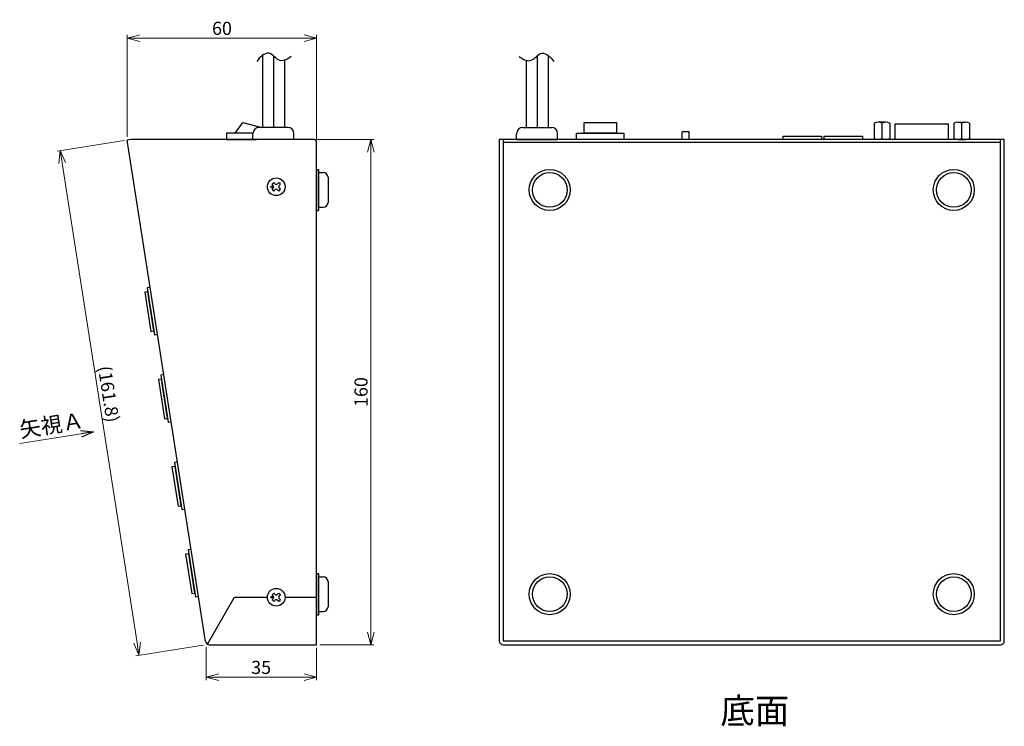
# Model space of a CAD drawing. Units: millimetres. Extents: x 62 to 588, y 853 to 1215.
# Drawn here: x 276 to 588, y 921 to 1144 of the extents above; entities that cross this region are included whole.
import ezdxf

# ---------------------------------------------------------------- set-up
doc = ezdxf.new("R2010")
doc.units = ezdxf.units.MM
doc.header["$LTSCALE"] = 0.5
doc.linetypes.add('AM_ISO09W050', pattern=[22.5, 12, -1.5, 3, -1.5, 3, -1.5])
doc.linetypes.add('DASHED', pattern=[19.05, 12.7, -6.35])
for name, color, linetype in [('1', 7, 'Continuous'), ('カバー', 151, 'Continuous'), ('シャーシ', 190, 'Continuous'), ('リヤ基板2', 84, 'Continuous'), ('部品', 1, 'Continuous')]:
    doc.layers.add(name, color=color, linetype=linetype)
doc.layers.add('寸法', color=1, linetype='Continuous', lineweight=9)
doc.styles.add('MX_NOTE_STANDARD', font='txt.shx', dxfattribs={"width": 0.8, "height": 2.3, "bigfont": 'extfont.shx'})
doc.styles.get("Standard").update_dxf_attribs({"font": 'ISOCP.SHX', "bigfont": 'EXTFONT.SHX'})
doc.dimstyles.new('ARTICS', dxfattribs={"dimtxt": 4.1656, "dimasz": 4, "dimexe": 1, "dimexo": 1, "dimgap": 1, "dimtad": 1, "dimtoh": 1, "dimdec": 1, "dimdsep": 46, "dimtxsty": 'MX_NOTE_STANDARD', "dimblk": 'OPEN30', "dimcen": 2.5, "dimclrt": 6, "dimadec": 0, "dimazin": 0, "dimtfac": 1, "dimtdec": 1, "dimtmove": 0, "dimatfit": 3, "dimldrblk": 'OPEN30', "dimfxl": 1, "dimtolj": 1, "dimtzin": 0, "dimlwd": 13, "dimlwe": 13, "dimarcsym": 0})

# ---------------------------------------------------------------- blocks, each defined once
blk = doc.blocks.new('_Open30')
at = {"color": 0, "linetype": 'ByBlock', "lineweight": -2}
for p, q in [((-1, 0.268), (0, 0)), ((0, 0), (-1, -0.268)), ((0, 0), (-1, 0))]:
    blk.add_line(p, q, dxfattribs=at)
blk = doc.blocks.new('*D31')
at = {"layer": 'DEFPOINTS', "color": 0}
for p in [(368.99, 1106.5), (387.14, 1106.5), (369.99, 946.5)]:
    blk.add_point(p, dxfattribs=at)
at = {"layer": '寸法', "color": 0, "lineweight": 13}
for p, q in [((369.99, 1106.5), (388.14, 1106.5)), ((387.14, 950.5), (387.14, 1102.5)), ((370.99, 946.5), (388.14, 946.5))]:
    blk.add_line(p, q, dxfattribs=at)
at = {"layer": '寸法', "color": 0, "lineweight": 13, "xscale": 4, "yscale": 4, "zscale": 4}
for p, rotation in [((387.14, 1106.5), 90), ((387.14, 946.5), 270)]:
    blk.add_blockref('_Open30', p, dxfattribs=dict(at, rotation=rotation))
at = {"layer": '寸法', "color": 6, "insert": (384.05, 1026.5), "char_height": 4.166, "attachment_point": 5, "rotation": 90}
blk.add_mtext('\\A1;160', dxfattribs=at)
blk = doc.blocks.new('*D32')
at = {"layer": 'DEFPOINTS', "color": 0}
for p in [(310.01, 1138.6), (310.01, 1106.31), (369.99, 1105.5)]:
    blk.add_point(p, dxfattribs=at)
at = {"layer": '寸法', "color": 0, "lineweight": 13}
for p, q in [((310.01, 1107.31), (310.01, 1139.6)), ((365.99, 1138.6), (314.01, 1138.6)), ((369.99, 1106.5), (369.99, 1139.6))]:
    blk.add_line(p, q, dxfattribs=at)
at = {"layer": '寸法', "color": 0, "lineweight": 13, "xscale": 4, "yscale": 4, "zscale": 4, "rotation": 180}
blk.add_blockref('_Open30', (310.01, 1138.6), dxfattribs=at)
at = {"layer": '寸法', "color": 0, "lineweight": 13, "xscale": 4, "yscale": 4, "zscale": 4}
blk.add_blockref('_Open30', (369.99, 1138.6), dxfattribs=at)
at = {"layer": '寸法', "color": 6, "insert": (340, 1141.68), "char_height": 4.166, "attachment_point": 5}
blk.add_mtext('\\A1;60', dxfattribs=at)
blk = doc.blocks.new('*D33')
at = {"layer": 'DEFPOINTS', "color": 0}
for p in [(310.01, 1106.31), (334.99, 946.5), (313.7, 943.17)]:
    blk.add_point(p, dxfattribs=at)
at = {"layer": '寸法', "color": 0, "lineweight": 13}
for p, q in [((309.03, 1106.16), (287.75, 1102.83)), ((289.35, 1099.03), (313.09, 947.12)), ((334, 946.34), (312.72, 943.02))]:
    blk.add_line(p, q, dxfattribs=at)
at = {"layer": '寸法', "color": 0, "lineweight": 13, "xscale": 4, "yscale": 4, "zscale": 4}
for p, rotation in [((288.73, 1102.99), 98.88065915052017), ((313.7, 943.17), 278.8806591505202)]:
    blk.add_blockref('_Open30', p, dxfattribs=dict(at, rotation=rotation))
at = {"layer": '寸法', "color": 6, "insert": (304.11, 1025.87), "char_height": 4.1656, "attachment_point": 5, "rotation": 278.8807}
blk.add_mtext('\\A1;(161.8)', dxfattribs=at)
blk = doc.blocks.new('*D34')
at = {"layer": 'DEFPOINTS', "color": 0}
for p in [(334.99, 946.66), (369.99, 946.5), (334.99, 936.22)]:
    blk.add_point(p, dxfattribs=at)
at = {"layer": '寸法', "color": 0, "lineweight": 13}
for p, q in [((334.99, 945.66), (334.99, 935.22)), ((369.99, 945.5), (369.99, 935.22)), ((365.99, 936.22), (338.99, 936.22))]:
    blk.add_line(p, q, dxfattribs=at)
at = {"layer": '寸法', "color": 0, "lineweight": 13, "xscale": 4, "yscale": 4, "zscale": 4, "rotation": 180}
blk.add_blockref('_Open30', (334.99, 936.22), dxfattribs=at)
at = {"layer": '寸法', "color": 0, "lineweight": 13, "xscale": 4, "yscale": 4, "zscale": 4}
blk.add_blockref('_Open30', (369.99, 936.22), dxfattribs=at)
at = {"layer": '寸法', "color": 6, "insert": (352.41, 939.3), "char_height": 4.166, "attachment_point": 5}
blk.add_mtext('\\A1;35', dxfattribs=at)

msp = doc.modelspace()

# ---------------------------------------------------------------- linework, layer by layer
at = {"color": 1, "linetype": 'Continuous'}
for p, q in [((553.27, 1111.45), (570.17, 1111.45)), ((553.27, 1106.5), (553.27, 1111.45)), ((570.17, 1106.5), (570.17, 1111.45))]:
    msp.add_line(p, q, dxfattribs=at)
at = {"color": 1}
for points in [[(318.45, 1045.84), (316.51, 1058.28), (315.52, 1058.13), (317.46, 1045.68)], [(322.77, 1018.17), (320.83, 1030.62), (319.84, 1030.47), (321.79, 1018.02)], [(327.1, 990.51), (325.15, 1002.96), (324.16, 1002.8), (326.11, 990.35)], [(331.42, 962.84), (329.47, 975.29), (328.49, 975.14), (330.43, 962.69)]]:
    msp.add_lwpolyline(points, close=True, dxfattribs=at)
for points in [[(317.3, 1059.67), (316.31, 1059.52), (318.65, 1044.6), (319.63, 1044.75)], [(321.62, 1032.01), (320.64, 1031.86), (322.97, 1016.94), (323.96, 1017.09)], [(325.95, 1004.35), (324.96, 1004.19), (327.29, 989.27), (328.28, 989.43)], [(330.27, 976.68), (329.28, 976.53), (331.61, 961.61), (332.6, 961.76)]]:
    msp.add_lwpolyline(points, dxfattribs=at)
at = {"layer": '1', "color": 7, "linetype": 'Continuous'}
for p, q in [((352.79, 1133.08), (352.79, 1110.3)), ((356.29, 1132.96), (356.29, 1110.3)), ((439.84, 1132.96), (439.84, 1110.3)), ((443.34, 1133.08), (443.34, 1110.3)), ((359.79, 1131.57), (359.79, 1110.3)), ((436.34, 1131.57), (436.34, 1110.3))]:
    msp.add_line(p, q, dxfattribs=at)
at = {"layer": '1', "color": 80, "linetype": 'Continuous'}
for p, q in [((349.79, 1106.5), (349.79, 1108.3)), ((360.79, 1110.3), (351.79, 1110.3)), ((362.79, 1106.5), (362.79, 1108.3)), ((433.34, 1106.5), (433.34, 1108.3)), ((435.34, 1110.3), (444.34, 1110.3)), ((446.34, 1106.5), (446.34, 1108.3))]:
    msp.add_line(p, q, dxfattribs=at)
at = {"layer": '1', "color": 80}
for p, q in [((350.91, 1106.5), (349.79, 1106.5)), ((362.79, 1106.5), (352.66, 1106.5)), ((433.34, 1106.5), (446.34, 1106.5))]:
    msp.add_line(p, q, dxfattribs=at)
at = {"layer": '1', "linetype": 'Continuous'}
for p, q in [((369.99, 1097), (369.99, 1084)), ((369.99, 1097), (370.59, 1097)), ((370.59, 1097), (370.59, 1084)), ((370.59, 1096), (372.09, 1096)), ((355.86, 1092.29), (356.39, 1092.82)), ((356.23, 1091.92), (355.86, 1092.29)), ((356.76, 1092.45), (356.39, 1092.82)), ((357.61, 1092.45), (357.98, 1092.82)), ((358.51, 1092.29), (357.98, 1092.82)), ((358.14, 1091.92), (358.51, 1092.29)), ((373.59, 1094.5), (373.59, 1086.5)), ((355.86, 1090.7), (356.23, 1091.07)), ((356.39, 1090.17), (355.86, 1090.7)), ((356.39, 1090.17), (356.76, 1090.54)), ((357.98, 1090.17), (357.61, 1090.54)), ((357.98, 1090.17), (358.51, 1090.7)), ((358.51, 1090.7), (358.14, 1091.07)), ((369.99, 1084), (370.59, 1084)), ((370.59, 1085), (372.09, 1085)), ((369.99, 969), (369.99, 956)), ((369.99, 969), (370.59, 969)), ((370.59, 969), (370.59, 956)), ((370.59, 968), (372.09, 968)), ((373.59, 966.5), (373.59, 958.5)), ((355.86, 962.29), (356.39, 962.82)), ((356.23, 961.92), (355.86, 962.29)), ((355.86, 960.7), (356.23, 961.07)), ((356.76, 962.45), (356.39, 962.82)), ((357.61, 962.45), (357.98, 962.82)), ((358.51, 962.29), (357.98, 962.82)), ((358.14, 961.92), (358.51, 962.29)), ((358.51, 960.7), (358.14, 961.07)), ((356.39, 960.17), (355.86, 960.7)), ((356.39, 960.17), (356.76, 960.54)), ((357.98, 960.17), (357.61, 960.54)), ((357.98, 960.17), (358.51, 960.7)), ((369.99, 956), (370.59, 956)), ((370.59, 957), (372.09, 957))]:
    msp.add_line(p, q, dxfattribs=at)
at = {"layer": '1', "color": 1}
for points in [[(517.74, 1106.5), (517.74, 1107.5), (529.94, 1107.5), (529.94, 1106.5)], [(530.74, 1106.5), (530.74, 1107.5), (542.94, 1107.5), (542.94, 1106.5)]]:
    msp.add_lwpolyline(points, dxfattribs=at)
at = {"layer": '1'}
for centre, radius in [((443.84, 1090.5), 6.5), ((443.84, 1090.5), 5.5), ((571.84, 1090.5), 6.5), ((571.84, 1090.5), 5.5), ((443.84, 962.5), 6.5), ((443.84, 962.5), 5.5), ((571.84, 962.5), 6.5), ((571.84, 962.5), 5.5)]:
    msp.add_circle(centre, radius, dxfattribs=at)
at = {"layer": '1', "linetype": 'Continuous'}
for centre, radius in [((357.19, 1091.5), 2.8), ((355.81, 1091.5), 0.3), ((357.19, 961.5), 2.8), ((355.81, 961.5), 0.3)]:
    msp.add_circle(centre, radius, dxfattribs=at)
at = {"layer": '1', "color": 80, "linetype": 'Continuous'}
for centre, start, end in [((351.79, 1108.3), 90, 180), ((360.79, 1108.3), 0, 90), ((435.34, 1108.3), 90, 180), ((444.34, 1108.3), 0, 90)]:
    msp.add_arc(centre, 2, start, end, dxfattribs=at)
at = {"layer": '1', "linetype": 'Continuous'}
for centre, radius, start, end in [((372.09, 1094.5), 1.5, 0, 90), ((355.81, 1091.5), 0.6, 315, 45), ((357.19, 1092.88), 0.6, 225, 315), ((358.56, 1091.5), 0.6, 135, 225), ((357.19, 1090.12), 0.6, 45, 135), ((372.09, 1086.5), 1.5, 270, 0), ((372.09, 966.5), 1.5, 0, 90), ((355.81, 961.5), 0.6, 315, 45), ((357.19, 962.88), 0.6, 225, 315), ((358.56, 961.5), 0.6, 135, 225), ((357.19, 960.12), 0.6, 45, 135), ((372.09, 958.5), 1.5, 270, 0)]:
    msp.add_arc(centre, radius, start, end, dxfattribs=at)
at = {"layer": '1', "color": 7, "linetype": 'Continuous'}
for points in [[(361.94, 1132.78), (361.41, 1132.37), (360.38, 1131.65), (358.22, 1131.2), (356.64, 1132.66), (354.87, 1134.26), (352.5, 1133.07), (351.53, 1131.89), (351.04, 1131.21)], [(434.19, 1132.78), (434.71, 1132.37), (435.74, 1131.65), (437.9, 1131.2), (439.49, 1132.66), (441.26, 1134.26), (443.63, 1133.07), (444.6, 1131.89), (445.09, 1131.21)]]:
    msp.add_open_spline(points, degree=3, knots=[0, 0, 0, 0, 1.975341, 3.802034, 6.007531, 8.112862, 10.298179, 12.822692, 12.822692, 12.822692, 12.822692], dxfattribs=at)
at = {"layer": 'カバー', "color": 180}
for p, q in [((311.2, 1106.5), (310.01, 1106.31)), ((334.83, 947.51), (310.01, 1106.31)), ((368.99, 1106.5), (311.2, 1106.5)), ((369.99, 946.5), (369.99, 1105.5)), ((587.84, 1106.5), (427.84, 1106.5)), ((427.84, 1106.5), (427.84, 947.7)), ((429.04, 1106.5), (429.04, 947.7)), ((586.64, 947.7), (586.64, 1106.5)), ((587.84, 947.7), (587.84, 1106.5)), ((335.41, 946.66), (343.98, 961.5)), ((343.99, 961.5), (353.99, 961.5)), ((353.98, 961.5), (354.39, 961.5)), ((359.99, 961.5), (369.99, 961.5)), ((336.01, 946.5), (369.99, 946.5)), ((429.04, 947.7), (586.64, 947.7)), ((429.04, 946.5), (586.64, 946.5))]:
    msp.add_line(p, q, dxfattribs=at)
for centre, radius, start, end in [((368.99, 1105.5), 1, 0, 90), ((336.01, 947.7), 1.2, 188.8807, 270), ((429.04, 947.7), 1.2, 180, 270), ((586.64, 947.7), 1.2, 270, 0)]:
    msp.add_arc(centre, radius, start, end, dxfattribs=at)
at = {"layer": 'シャーシ', "color": 30}
msp.add_line((586.64, 1105.5), (429.04, 1105.5), dxfattribs=at)
at = {"layer": 'シャーシ', "color": 30, "linetype": 'DASHED', "ltscale": 0.5}
msp.add_arc((368.99, 1105.5), 1, 0, 90, dxfattribs=at)
at = {"layer": 'リヤ基板2'}
for p, q in [((546.6, 1111.7), (546.6, 1106.8)), ((550.35, 1112), (547.85, 1112)), ((549.1, 1106.8), (549.1, 1111.7)), ((551.6, 1111.7), (551.6, 1106.8)), ((571.84, 1111.7), (571.84, 1106.8)), ((573.09, 1112), (575.59, 1112)), ((574.34, 1106.8), (574.34, 1111.7)), ((576.84, 1111.7), (576.84, 1106.8)), ((550.35, 1106.5), (547.85, 1106.5)), ((573.09, 1106.5), (575.59, 1106.5))]:
    msp.add_line(p, q, dxfattribs=at)
msp.add_lwpolyline([(485.74, 1106.5), (485.74, 1109.04), (487.94, 1109.04), (487.94, 1106.5)], dxfattribs=at)
for centre, start, end in [((547.85, 1109.24), 63.0085, 116.9915), ((550.35, 1109.24), 63.0085, 116.9915), ((573.09, 1109.24), 63.0085, 116.9915), ((575.59, 1109.24), 63.0085, 116.9915), ((547.85, 1109.25), 243.0085, 296.9915), ((550.35, 1109.25), 243.0085, 296.9915), ((573.09, 1109.25), 243.0085, 296.9915), ((575.59, 1109.25), 243.0085, 296.9915)]:
    msp.add_arc(centre, 2.75, start, end, dxfattribs=at)
at = {"layer": '部品', "color": 1}
for p, q in [((344.14, 1108.5), (346.61, 1111.85)), ((346.61, 1111.85), (352.64, 1110.3))]:
    msp.add_line(p, q, dxfattribs=at)
for points in [[(454.74, 1111.85), (464.94, 1111.85), (464.94, 1108.5), (454.74, 1108.5)], [(467.34, 1106.5), (452.34, 1106.5), (452.34, 1108.5), (467.34, 1108.5)]]:
    msp.add_lwpolyline(points, close=True, dxfattribs=at)
msp.add_lwpolyline([(349.8, 1108.5), (341.39, 1108.5), (341.39, 1106.5), (350.91, 1106.5)], dxfattribs=at)

# ---------------------------------------------------------------- texts
at = {"color": 0}
msp.add_text('矢視Ａ', height=5, rotation=8.88, dxfattribs=at).set_placement((276.26, 1012.05))
at = {"layer": 'シャーシ', "color": 0, "linetype": 'AM_ISO09W050', "ltscale": 2, "insert": (508.81, 924.52), "char_height": 8, "attachment_point": 5}
msp.add_mtext('底面', dxfattribs=at)

# ---------------------------------------------------------------- dimensions: what is measured, and where the dimension line sits
at = {"layer": '寸法', "color": 0}
for base, p1, p2, picture, middle in [((310.01, 1138.6), (369.99, 1105.5), (310.01, 1106.31), '*D32', (340, 1138.6)), ((334.99, 936.22), (369.99, 946.5), (334.99, 946.66), '*D34', (352.41, 936.22))]:
    dim = msp.add_linear_dim(base=base, p1=p1, p2=p2, dimstyle='ARTICS', override={"dimtxsty": 'STANDARD'}, dxfattribs=at)
    dim.commit()
    dim.dimension.update_dxf_attribs({"geometry": picture, "text_midpoint": middle, "dimtype": 160})
dim = msp.add_linear_dim(base=(313.7, 943.17), p1=(310.01, 1106.31), p2=(334.99, 946.5), angle=278.8807, text='(<>)', dimstyle='ARTICS', override={"dimtxsty": 'STANDARD'}, dxfattribs=at)
dim.commit()
dim.dimension.update_dxf_attribs({"geometry": '*D33', "text_midpoint": (300.86, 1025.36), "dimtype": 161})
dim = msp.add_linear_dim(base=(387.14, 1106.5), p1=(369.99, 946.5), p2=(368.99, 1106.5), angle=90, dimstyle='ARTICS', override={"dimtxsty": 'STANDARD'}, dxfattribs=at)
dim.commit()
dim.dimension.update_dxf_attribs({"geometry": '*D31', "text_midpoint": (387.14, 1026.5), "dimtype": 160})

# ---------------------------------------------------------------- leaders
msp.add_leader([(299.32, 1013.89), (275.92, 1010.23)], dimstyle='ARTICS', override={"dimgap": 1, "dimtad": 0})

doc.saveas('drawing.dxf')
